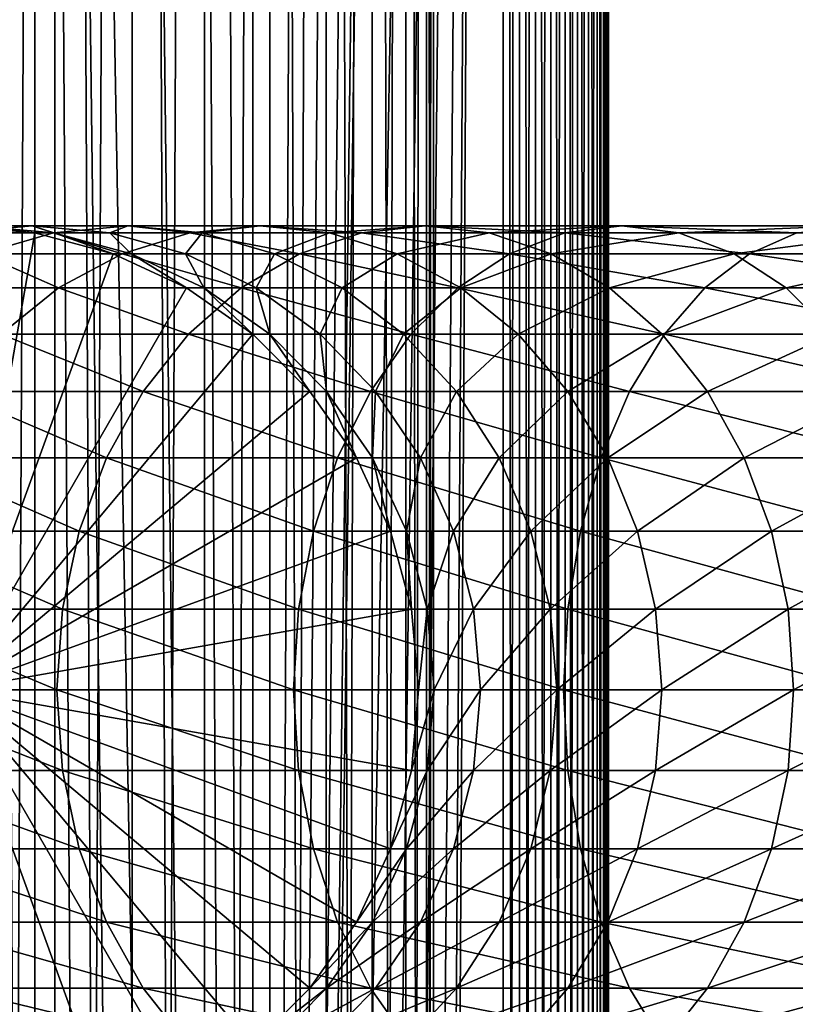
# Model space of a CAD drawing. Extents: x 0 to 600, y 0 to 380.
# Drawn here: x 26 to 45, y 205 to 228 of the extents above; entities that cross this region are included whole.
import ezdxf

# ---------------------------------------------------------------- set-up
doc = ezdxf.new("R2010")
doc.units = 0
doc.header["$MEASUREMENT"] = 0

msp = doc.modelspace()

# ---------------------------------------------------------------- linework, layer by layer
for points in [[(15.399998, 1.5, 35.650024), (15.399998, 378.5, 35.650024), (37.899998, 1.5, 35.650024)], [(37.899998, 1.5, 35.650024), (15.399998, 378.5, 35.650024), (37.899998, 378.5, 35.650024)], [(25.4, 378.5, 39.800022), (25.4, 1.5, 39.800022), (27.284081, 378.5, 39.964859)], [(27.284081, 378.5, 39.964859), (25.4, 1.5, 39.800022), (27.284081, 1.5, 39.964859)], [(27.284081, 378.5, 61.335186), (27.284081, 1.5, 61.335186), (25.4, 378.5, 61.500023)], [(25.4, 378.5, 61.500023), (27.284081, 1.5, 61.335186), (25.4, 1.5, 61.500023)], [(27.284081, 378.5, 39.964859), (27.284081, 1.5, 39.964859), (29.110916, 378.5, 40.454357)], [(29.110916, 378.5, 40.454357), (27.284081, 1.5, 39.964859), (29.110916, 1.5, 40.454357)], [(29.110916, 378.5, 60.845688), (29.110916, 1.5, 60.845688), (27.284081, 378.5, 61.335186)], [(27.284081, 378.5, 61.335186), (29.110916, 1.5, 60.845688), (27.284081, 1.5, 61.335186)], [(29.110916, 378.5, 40.454357), (29.110916, 1.5, 40.454357), (30.824999, 378.5, 41.253647)], [(30.824999, 378.5, 41.253647), (29.110916, 1.5, 40.454357), (30.824999, 1.5, 41.253647)], [(30.824999, 378.5, 60.046398), (30.824999, 1.5, 60.046398), (29.110916, 378.5, 60.845688)], [(29.110916, 378.5, 60.845688), (30.824999, 1.5, 60.046398), (29.110916, 1.5, 60.845688)], [(30.824999, 378.5, 41.253647), (30.824999, 1.5, 41.253647), (32.374245, 378.5, 42.338444)], [(32.374245, 378.5, 42.338444), (30.824999, 1.5, 41.253647), (32.374245, 1.5, 42.338444)], [(32.374245, 378.5, 58.961605), (32.374245, 1.5, 58.961605), (30.824999, 378.5, 60.046398)], [(30.824999, 378.5, 60.046398), (32.374245, 1.5, 58.961605), (30.824999, 1.5, 60.046398)], [(31.970661, 44.426491, 65.650024), (33.326488, 43.070663, 65.650024), (37.899998, 378.5, 65.650024)], [(37.899998, 378.5, 65.650024), (35.899998, 344, 65.650024), (31.970661, 44.426491, 65.650024)], [(32.374245, 378.5, 42.338444), (32.374245, 1.5, 42.338444), (33.711582, 378.5, 43.675777)], [(33.711582, 378.5, 43.675777), (32.374245, 1.5, 42.338444), (33.711582, 1.5, 43.675777)], [(33.711582, 378.5, 57.624268), (33.711582, 1.5, 57.624268), (32.374245, 378.5, 58.961605)], [(32.374245, 378.5, 58.961605), (33.711582, 1.5, 57.624268), (32.374245, 1.5, 58.961605)], [(37.899998, 378.5, 65.650024), (33.326488, 43.070663, 65.650024), (34.426277, 41.5, 65.650024)], [(33.711582, 378.5, 43.675777), (33.711582, 1.5, 43.675777), (34.796375, 378.5, 45.225025)], [(34.796375, 378.5, 45.225025), (33.711582, 1.5, 43.675777), (34.796375, 1.5, 45.225025)], [(34.796375, 378.5, 56.075024), (34.796375, 1.5, 56.075024), (33.711582, 378.5, 57.624268)], [(33.711582, 378.5, 57.624268), (34.796375, 1.5, 56.075024), (33.711582, 1.5, 57.624268)], [(37.899998, 378.5, 65.650024), (34.426277, 41.5, 65.650024), (35.236618, 39.762222, 65.650024)], [(34.796375, 378.5, 45.225025), (34.796375, 1.5, 45.225025), (35.595665, 378.5, 46.939106)], [(35.595665, 378.5, 46.939106), (34.796375, 1.5, 45.225025), (35.595665, 1.5, 46.939106)], [(35.595665, 378.5, 54.360943), (35.595665, 1.5, 54.360943), (34.796375, 378.5, 56.075024)], [(34.796375, 378.5, 56.075024), (35.595665, 1.5, 54.360943), (34.796375, 1.5, 56.075024)], [(35.236618, 39.762222, 65.650024), (35.732883, 37.91013, 65.650024), (37.899998, 378.5, 65.650024)], [(35.595665, 378.5, 46.939106), (35.595665, 1.5, 46.939106), (36.085163, 378.5, 48.765942)], [(36.085163, 378.5, 48.765942), (35.595665, 1.5, 46.939106), (36.085163, 1.5, 48.765942)], [(36.085163, 378.5, 52.534107), (36.085163, 1.5, 52.534107), (35.595665, 378.5, 54.360943)], [(35.595665, 378.5, 54.360943), (36.085163, 1.5, 52.534107), (35.595665, 1.5, 54.360943)], [(37.899998, 378.5, 65.650024), (35.732883, 37.91013, 65.650024), (35.899998, 36, 65.650024)], [(37.899998, 378.5, 65.650024), (35.899998, 36, 65.650024), (37.899998, 1.5, 65.650024)], [(36.085163, 378.5, 48.765942), (36.085163, 1.5, 48.765942), (36.25, 378.5, 50.650024)], [(36.25, 378.5, 50.650024), (36.085163, 1.5, 48.765942), (36.25, 1.5, 50.650024)], [(36.25, 378.5, 50.650024), (36.25, 1.5, 50.650024), (36.085163, 378.5, 52.534107)], [(36.085163, 378.5, 52.534107), (36.25, 1.5, 50.650024), (36.085163, 1.5, 52.534107)], [(37.899998, 378.5, 65.650024), (37.899998, 1.5, 65.650024), (38.291084, 1.5, 65.619247)], [(37.899998, 378.5, 65.650024), (38.291084, 1.5, 65.619247), (38.291084, 378.5, 65.619247)], [(38.291084, 378.5, 35.680801), (38.291084, 1.5, 35.680801), (37.899998, 1.5, 35.650024)], [(38.291084, 378.5, 35.680801), (37.899998, 1.5, 35.650024), (37.899998, 378.5, 35.650024)], [(38.291084, 378.5, 65.619247), (38.291084, 1.5, 65.619247), (38.672543, 1.5, 65.527664)], [(38.291084, 378.5, 65.619247), (38.672543, 1.5, 65.527664), (38.672543, 378.5, 65.527664)], [(38.672543, 378.5, 35.772381), (38.672543, 1.5, 35.772381), (38.291084, 1.5, 35.680801)], [(38.672543, 378.5, 35.772381), (38.291084, 1.5, 35.680801), (38.291084, 378.5, 35.680801)], [(38.672543, 378.5, 65.527664), (38.672543, 1.5, 65.527664), (39.034973, 1.5, 65.377541)], [(38.672543, 378.5, 65.527664), (39.034973, 1.5, 65.377541), (39.034973, 378.5, 65.377541)], [(39.034973, 378.5, 35.922508), (39.034973, 1.5, 35.922508), (38.672543, 1.5, 35.772381)], [(39.034973, 378.5, 35.922508), (38.672543, 1.5, 35.772381), (38.672543, 378.5, 35.772381)], [(39.034973, 378.5, 65.377541), (39.034973, 1.5, 65.377541), (39.369461, 1.5, 65.172569)], [(39.034973, 378.5, 65.377541), (39.369461, 1.5, 65.172569), (39.369461, 378.5, 65.172569)], [(39.369461, 378.5, 36.127483), (39.369461, 1.5, 36.127483), (39.034973, 1.5, 35.922508)], [(39.369461, 378.5, 36.127483), (39.034973, 1.5, 35.922508), (39.034973, 378.5, 35.922508)], [(39.369461, 378.5, 65.172569), (39.369461, 1.5, 65.172569), (39.667767, 1.5, 64.917793)], [(39.369461, 378.5, 65.172569), (39.667767, 1.5, 64.917793), (39.667767, 378.5, 64.917793)], [(39.667767, 378.5, 36.382256), (39.667767, 1.5, 36.382256), (39.369461, 1.5, 36.127483)], [(39.667767, 378.5, 36.382256), (39.369461, 1.5, 36.127483), (39.369461, 378.5, 36.127483)], [(39.667767, 378.5, 64.917793), (39.667767, 1.5, 64.917793), (39.922543, 1.5, 64.619484)], [(39.667767, 378.5, 64.917793), (39.922543, 1.5, 64.619484), (39.922543, 378.5, 64.619484)], [(39.922543, 378.5, 36.680561), (39.922543, 1.5, 36.680561), (39.667767, 1.5, 36.382256)], [(39.922543, 378.5, 36.680561), (39.667767, 1.5, 36.382256), (39.667767, 378.5, 36.382256)], [(39.922543, 378.5, 64.619484), (39.922543, 1.5, 64.619484), (40.127514, 1.5, 64.284996)], [(39.922543, 378.5, 64.619484), (40.127514, 1.5, 64.284996), (40.127514, 378.5, 64.284996)], [(40.127514, 378.5, 37.015045), (40.127514, 1.5, 37.015045), (39.922543, 1.5, 36.680561)], [(40.127514, 378.5, 37.015045), (39.922543, 1.5, 36.680561), (39.922543, 378.5, 36.680561)], [(40.127514, 378.5, 64.284996), (40.127514, 1.5, 64.284996), (40.277641, 1.5, 63.922565)], [(40.127514, 378.5, 64.284996), (40.277641, 1.5, 63.922565), (40.277641, 378.5, 63.922565)], [(40.277641, 378.5, 37.37748), (40.277641, 1.5, 37.37748), (40.127514, 1.5, 37.015045)], [(40.277641, 378.5, 37.37748), (40.127514, 1.5, 37.015045), (40.127514, 378.5, 37.015045)], [(40.277641, 378.5, 63.922565), (40.277641, 1.5, 63.922565), (40.369221, 1.5, 63.541111)], [(40.277641, 378.5, 63.922565), (40.369221, 1.5, 63.541111), (40.369221, 378.5, 63.541111)], [(40.369221, 378.5, 37.758938), (40.369221, 1.5, 37.758938), (40.277641, 1.5, 37.37748)], [(40.369221, 378.5, 37.758938), (40.277641, 1.5, 37.37748), (40.277641, 378.5, 37.37748)], [(40.369221, 378.5, 63.541111), (40.369221, 1.5, 63.541111), (40.399998, 1.5, 63.150024)], [(40.369221, 378.5, 63.541111), (40.399998, 1.5, 63.150024), (40.399998, 378.5, 63.150024)], [(40.399998, 378.5, 38.150024), (40.399998, 1.5, 38.150024), (40.369221, 1.5, 37.758938)], [(40.399998, 378.5, 38.150024), (40.369221, 1.5, 37.758938), (40.369221, 378.5, 37.758938)], [(40.399998, 1.5, 38.150024), (40.399998, 378.5, 38.150024), (40.399998, 1.5, 63.150024)], [(40.399998, 1.5, 63.150024), (40.399998, 378.5, 38.150024), (40.399998, 378.5, 63.150024)], [(31.970661, 44.426491, 65.650024), (35.899998, 344, 65.650024), (35.732883, 342.089874, 65.650024)], [(31.970661, 44.426491, 65.650024), (35.732883, 342.089874, 65.650024), (35.236618, 340.237762, 65.650024)], [(35.236618, 340.237762, 65.650024), (34.426277, 338.5, 65.650024), (31.970661, 44.426491, 65.650024)], [(34.426277, 338.5, 65.650024), (33.326488, 336.929352, 65.650024), (31.970661, 44.426491, 65.650024)], [(31.970661, 44.426491, 65.650024), (33.326488, 336.929352, 65.650024), (31.970661, 335.573517, 65.650024)], [(31.970661, 44.426491, 65.650024), (31.970661, 335.573517, 65.650024), (30.399998, 334.473724, 65.650024)], [(30.399998, 334.473724, 65.650024), (28.66222, 333.663361, 65.650024), (31.970661, 44.426491, 65.650024)], [(31.970661, 44.426491, 65.650024), (28.66222, 333.663361, 65.650024), (26.810129, 333.167114, 65.650024)], [(24.9, 333, 65.650024), (24.9, 47, 65.650024), (26.810129, 333.167114, 65.650024)], [(26.810129, 333.167114, 65.650024), (24.9, 47, 65.650024), (26.810129, 46.832886, 65.650024)], [(31.970661, 44.426491, 65.650024), (26.810129, 333.167114, 65.650024), (30.399998, 45.526279, 65.650024)], [(30.399998, 45.526279, 65.650024), (26.810129, 333.167114, 65.650024), (28.66222, 46.336617, 65.650024)], [(26.810129, 333.167114, 65.650024), (26.810129, 46.832886, 65.650024), (28.66222, 46.336617, 65.650024)], [(27.245773, 222.832886, 114.045906), (26.740004, 223, 106.626251), (24.89496, 222.832886, 107.120628)], [(26.740004, 223, 106.626251), (25.361977, 223, 99.698441), (24.89496, 222.832886, 107.120628)], [(27.245773, 222.832886, 114.045906), (24.89496, 222.832886, 107.120628), (25.534664, 222.336624, 114.754669)], [(24.899998, 212, 64.650024), (24.899998, 223, 64.650024), (26.810129, 222.832886, 64.650024)], [(26.810129, 222.832886, 92.650024), (26.810129, 222.832886, 64.650024), (24.899998, 223, 64.650024)], [(26.810129, 222.832886, 92.650024), (24.899998, 223, 64.650024), (24.899998, 223, 92.650024)], [(25.361977, 223, 99.698441), (26.810129, 222.832886, 92.650024), (24.899998, 223, 92.650024)], [(26.810129, 222.832886, 64.650024), (28.66222, 222.336624, 64.650024), (24.899998, 212, 64.650024)], [(26.740004, 223, 106.626251), (27.255764, 222.832886, 99.449112), (25.361977, 223, 99.698441)], [(27.255764, 222.832886, 99.449112), (26.810129, 222.832886, 92.650024), (25.361977, 223, 99.698441)], [(28.876448, 222.336624, 121.531136), (27.245773, 222.832886, 114.045906), (25.534664, 222.336624, 114.754669)], [(29.010504, 223, 113.314926), (28.585047, 222.832886, 106.131874), (26.740004, 223, 106.626251)], [(29.010504, 223, 113.314926), (26.740004, 223, 106.626251), (27.245773, 222.832886, 114.045906)], [(28.585047, 222.832886, 106.131874), (27.255764, 222.832886, 99.449112), (26.740004, 223, 106.626251)], [(28.66222, 222.336624, 92.650024), (28.66222, 222.336624, 64.650024), (26.810129, 222.832886, 64.650024)], [(28.66222, 222.336624, 92.650024), (26.810129, 222.832886, 64.650024), (26.810129, 222.832886, 92.650024)], [(27.255764, 222.832886, 99.449112), (28.66222, 222.336624, 92.650024), (26.810129, 222.832886, 92.650024)], [(30.480406, 222.832886, 120.605087), (29.010504, 223, 113.314926), (27.245773, 222.832886, 114.045906)], [(30.480406, 222.832886, 120.605087), (27.245773, 222.832886, 114.045906), (28.876448, 222.336624, 121.531136)], [(28.585047, 222.832886, 106.131874), (29.09201, 222.336624, 99.207367), (27.255764, 222.832886, 99.449112)], [(29.09201, 222.336624, 99.207367), (28.66222, 222.336624, 92.650024), (27.255764, 222.832886, 99.449112)], [(30.775234, 222.832886, 112.583954), (28.585047, 222.832886, 106.131874), (29.010504, 223, 113.314926)], [(30.775234, 222.832886, 112.583954), (30.374031, 222.336624, 105.652519), (28.585047, 222.832886, 106.131874)], [(30.374031, 222.336624, 105.652519), (29.09201, 222.336624, 99.207367), (28.585047, 222.832886, 106.131874)], [(33.074146, 222.336624, 127.813438), (30.480406, 222.832886, 120.605087), (28.876448, 222.336624, 121.531136)], [(32.134628, 223, 119.650024), (30.775234, 222.832886, 112.583954), (29.010504, 223, 113.314926)], [(32.134628, 223, 119.650024), (29.010504, 223, 113.314926), (30.480406, 222.832886, 120.605087)], [(32.486343, 222.336624, 111.875191), (30.374031, 222.336624, 105.652519), (30.775234, 222.832886, 112.583954)], [(34.54351, 222.832886, 126.685951), (32.134628, 223, 119.650024), (30.480406, 222.832886, 120.605087)], [(34.54351, 222.832886, 126.685951), (30.480406, 222.832886, 120.605087), (33.074146, 222.336624, 127.813438)], [(33.788849, 222.832886, 118.694962), (30.775234, 222.832886, 112.583954), (32.134628, 223, 119.650024)], [(33.788849, 222.832886, 118.694962), (32.486343, 222.336624, 111.875191), (30.775234, 222.832886, 112.583954)], [(36.058918, 223, 125.52314), (33.788849, 222.832886, 118.694962), (32.134628, 223, 119.650024)], [(36.058918, 223, 125.52314), (32.134628, 223, 119.650024), (34.54351, 222.832886, 126.685951)], [(35.392807, 222.336624, 117.768913), (32.486343, 222.336624, 111.875191), (33.788849, 222.832886, 118.694962)], [(38.055939, 222.336624, 133.49408), (34.54351, 222.832886, 126.685951), (33.074146, 222.336624, 127.813438)], [(37.574326, 222.832886, 124.360329), (33.788849, 222.832886, 118.694962), (36.058918, 223, 125.52314)], [(37.574326, 222.832886, 124.360329), (35.392807, 222.336624, 117.768913), (33.788849, 222.832886, 118.694962)], [(39.365566, 222.832886, 132.184448), (36.058918, 223, 125.52314), (34.54351, 222.832886, 126.685951)], [(39.365566, 222.832886, 132.184448), (34.54351, 222.832886, 126.685951), (38.055939, 222.336624, 133.49408)], [(39.04369, 222.336624, 123.232841), (35.392807, 222.336624, 117.768913), (37.574326, 222.832886, 124.360329)], [(40.716232, 223, 130.833786), (37.574326, 222.832886, 124.360329), (36.058918, 223, 125.52314)], [(40.716232, 223, 130.833786), (36.058918, 223, 125.52314), (39.365566, 222.832886, 132.184448)], [(42.066898, 222.832886, 129.483124), (37.574326, 222.832886, 124.360329), (40.716232, 223, 130.833786)], [(42.066898, 222.832886, 129.483124), (39.04369, 222.336624, 123.232841), (37.574326, 222.832886, 124.360329)], [(43.736588, 222.336624, 138.475876), (39.365566, 222.832886, 132.184448), (38.055939, 222.336624, 133.49408)], [(43.376522, 222.336624, 128.173492), (39.04369, 222.336624, 123.232841), (42.066898, 222.832886, 129.483124)], [(44.864067, 222.832886, 137.006516), (40.716232, 223, 130.833786), (39.365566, 222.832886, 132.184448)], [(44.864067, 222.832886, 137.006516), (39.365566, 222.832886, 132.184448), (43.736588, 222.336624, 138.475876)], [(46.026882, 223, 135.491104), (42.066898, 222.832886, 129.483124), (40.716232, 223, 130.833786)], [(46.026882, 223, 135.491104), (40.716232, 223, 130.833786), (44.864067, 222.832886, 137.006516)], [(47.189697, 222.832886, 133.975693), (42.066898, 222.832886, 129.483124), (46.026882, 223, 135.491104)], [(47.189697, 222.832886, 133.975693), (43.376522, 222.336624, 128.173492), (42.066898, 222.832886, 129.483124)], [(48.317177, 222.336624, 132.506332), (43.376522, 222.336624, 128.173492), (47.189697, 222.832886, 133.975693)], [(50.018887, 222.336624, 142.673584), (44.864067, 222.832886, 137.006516), (43.736588, 222.336624, 138.475876)], [(27.371487, 221.526276, 122.400024), (25.534664, 222.336624, 114.754669), (23.929167, 221.526276, 115.419685)], [(24.899998, 212, 64.650024), (28.66222, 222.336624, 64.650024), (30.399998, 221.526276, 64.650024)], [(28.876448, 222.336624, 121.531136), (25.534664, 222.336624, 114.754669), (27.371487, 221.526276, 122.400024)], [(31.695475, 221.526276, 128.871338), (28.876448, 222.336624, 121.531136), (27.371487, 221.526276, 122.400024)], [(30.399998, 221.526276, 92.650024), (30.399998, 221.526276, 64.650024), (28.66222, 222.336624, 64.650024)], [(30.399998, 221.526276, 92.650024), (28.66222, 222.336624, 64.650024), (28.66222, 222.336624, 92.650024)], [(29.09201, 222.336624, 99.207367), (30.399998, 221.526276, 92.650024), (28.66222, 222.336624, 92.650024)], [(33.074146, 222.336624, 127.813438), (28.876448, 222.336624, 121.531136), (31.695475, 221.526276, 128.871338)], [(30.374031, 222.336624, 105.652519), (30.814922, 221.526276, 98.980545), (29.09201, 222.336624, 99.207367)], [(30.814922, 221.526276, 98.980545), (30.399998, 221.526276, 92.650024), (29.09201, 222.336624, 99.207367)], [(32.486343, 222.336624, 111.875191), (32.052597, 221.526276, 105.202751), (30.374031, 222.336624, 105.652519)], [(32.052597, 221.526276, 105.202751), (30.814922, 221.526276, 98.980545), (30.374031, 222.336624, 105.652519)], [(36.827145, 221.526276, 134.72287), (33.074146, 222.336624, 127.813438), (31.695475, 221.526276, 128.871338)], [(34.091843, 221.526276, 111.210167), (32.052597, 221.526276, 105.202751), (32.486343, 222.336624, 111.875191)], [(35.392807, 222.336624, 117.768913), (34.091843, 221.526276, 111.210167), (32.486343, 222.336624, 111.875191)], [(38.055939, 222.336624, 133.49408), (33.074146, 222.336624, 127.813438), (36.827145, 221.526276, 134.72287)], [(36.897766, 221.526276, 116.900024), (34.091843, 221.526276, 111.210167), (35.392807, 222.336624, 117.768913)], [(39.04369, 222.336624, 123.232841), (36.897766, 221.526276, 116.900024), (35.392807, 222.336624, 117.768913)], [(42.678692, 221.526276, 139.854538), (38.055939, 222.336624, 133.49408), (36.827145, 221.526276, 134.72287)], [(40.422359, 221.526276, 122.174957), (36.897766, 221.526276, 116.900024), (39.04369, 222.336624, 123.232841)], [(43.736588, 222.336624, 138.475876), (38.055939, 222.336624, 133.49408), (42.678692, 221.526276, 139.854538)], [(43.376522, 222.336624, 128.173492), (40.422359, 221.526276, 122.174957), (39.04369, 222.336624, 123.232841)], [(44.60532, 221.526276, 126.944702), (40.422359, 221.526276, 122.174957), (43.376522, 222.336624, 128.173492)], [(49.149998, 221.526276, 144.178528), (43.736588, 222.336624, 138.475876), (42.678692, 221.526276, 139.854538)], [(48.317177, 222.336624, 132.506332), (44.60532, 221.526276, 126.944702), (43.376522, 222.336624, 128.173492)], [(50.018887, 222.336624, 142.673584), (43.736588, 222.336624, 138.475876), (49.149998, 221.526276, 144.178528)], [(49.375069, 221.526276, 131.127655), (44.60532, 221.526276, 126.944702), (48.317177, 222.336624, 132.506332)], [(27.371487, 221.526276, 122.400024), (23.929167, 221.526276, 115.419685), (26.011251, 220.426483, 123.185356)], [(24.899998, 212, 64.650024), (30.399998, 221.526276, 64.650024), (31.970663, 220.426483, 64.650024)], [(30.449383, 220.426483, 129.827484), (27.371487, 221.526276, 122.400024), (26.011251, 220.426483, 123.185356)], [(31.695475, 221.526276, 128.871338), (27.371487, 221.526276, 122.400024), (30.449383, 220.426483, 129.827484)], [(31.970663, 220.426483, 92.650024), (31.970663, 220.426483, 64.650024), (30.399998, 221.526276, 64.650024)], [(31.970663, 220.426483, 92.650024), (30.399998, 221.526276, 64.650024), (30.399998, 221.526276, 92.650024)], [(30.814922, 221.526276, 98.980545), (31.970663, 220.426483, 92.650024), (30.399998, 221.526276, 92.650024)], [(35.716518, 220.426483, 135.833511), (31.695475, 221.526276, 128.871338), (30.449383, 220.426483, 129.827484)], [(32.052597, 221.526276, 105.202751), (32.37215, 220.426483, 98.775528), (30.814922, 221.526276, 98.980545)], [(32.37215, 220.426483, 98.775528), (31.970663, 220.426483, 92.650024), (30.814922, 221.526276, 98.980545)], [(36.827145, 221.526276, 134.72287), (31.695475, 221.526276, 128.871338), (35.716518, 220.426483, 135.833511)], [(34.091843, 221.526276, 111.210167), (33.56974, 220.426483, 104.796227), (32.052597, 221.526276, 105.202751)], [(33.56974, 220.426483, 104.796227), (32.37215, 220.426483, 98.775528), (32.052597, 221.526276, 105.202751)], [(35.542946, 220.426483, 110.6091), (33.56974, 220.426483, 104.796227), (34.091843, 221.526276, 111.210167)], [(36.897766, 221.526276, 116.900024), (35.542946, 220.426483, 110.6091), (34.091843, 221.526276, 111.210167)], [(38.257999, 220.426483, 116.114693), (35.542946, 220.426483, 110.6091), (36.897766, 221.526276, 116.900024)], [(41.722534, 220.426483, 141.100647), (36.827145, 221.526276, 134.72287), (35.716518, 220.426483, 135.833511)], [(42.678692, 221.526276, 139.854538), (36.827145, 221.526276, 134.72287), (41.722534, 220.426483, 141.100647)], [(40.422359, 221.526276, 122.174957), (38.257999, 220.426483, 116.114693), (36.897766, 221.526276, 116.900024)], [(41.668453, 220.426483, 121.218796), (38.257999, 220.426483, 116.114693), (40.422359, 221.526276, 122.174957)], [(44.60532, 221.526276, 126.944702), (41.668453, 220.426483, 121.218796), (40.422359, 221.526276, 122.174957)], [(45.715946, 220.426483, 125.834076), (41.668453, 220.426483, 121.218796), (44.60532, 221.526276, 126.944702)], [(48.364666, 220.426483, 145.538773), (42.678692, 221.526276, 139.854538), (41.722534, 220.426483, 141.100647)], [(49.149998, 221.526276, 144.178528), (42.678692, 221.526276, 139.854538), (48.364666, 220.426483, 145.538773)], [(49.375069, 221.526276, 131.127655), (45.715946, 220.426483, 125.834076), (44.60532, 221.526276, 126.944702)], [(29.373735, 219.070663, 130.652863), (26.011251, 220.426483, 123.185356), (24.837072, 219.070663, 123.863266)], [(31.970663, 220.426483, 64.650024), (33.326488, 219.070663, 64.650024), (24.899998, 212, 64.650024)], [(30.449383, 220.426483, 129.827484), (26.011251, 220.426483, 123.185356), (29.373735, 219.070663, 130.652863)], [(34.757805, 219.070663, 136.792221), (30.449383, 220.426483, 129.827484), (29.373735, 219.070663, 130.652863)], [(35.716518, 220.426483, 135.833511), (30.449383, 220.426483, 129.827484), (34.757805, 219.070663, 136.792221)], [(33.326488, 219.070663, 92.650024), (33.326488, 219.070663, 64.650024), (31.970663, 220.426483, 64.650024)], [(33.326488, 219.070663, 92.650024), (31.970663, 220.426483, 64.650024), (31.970663, 220.426483, 92.650024)], [(32.37215, 220.426483, 98.775528), (33.326488, 219.070663, 92.650024), (31.970663, 220.426483, 92.650024)], [(33.56974, 220.426483, 104.796227), (33.716373, 219.070663, 98.598564), (32.37215, 220.426483, 98.775528)], [(33.716373, 219.070663, 98.598564), (33.326488, 219.070663, 92.650024), (32.37215, 220.426483, 98.775528)], [(35.542946, 220.426483, 110.6091), (34.879368, 219.070663, 104.44532), (33.56974, 220.426483, 104.796227)], [(34.879368, 219.070663, 104.44532), (33.716373, 219.070663, 98.598564), (33.56974, 220.426483, 104.796227)], [(40.89716, 219.070663, 142.176285), (35.716518, 220.426483, 135.833511), (34.757805, 219.070663, 136.792221)], [(36.795567, 219.070663, 110.090248), (34.879368, 219.070663, 104.44532), (35.542946, 220.426483, 110.6091)], [(38.257999, 220.426483, 116.114693), (36.795567, 219.070663, 110.090248), (35.542946, 220.426483, 110.6091)], [(41.722534, 220.426483, 141.100647), (35.716518, 220.426483, 135.833511), (40.89716, 219.070663, 142.176285)], [(39.432178, 219.070663, 115.436783), (36.795567, 219.070663, 110.090248), (38.257999, 220.426483, 116.114693)], [(41.668453, 220.426483, 121.218796), (39.432178, 219.070663, 115.436783), (38.257999, 220.426483, 116.114693)], [(42.744102, 219.070663, 120.393417), (39.432178, 219.070663, 115.436783), (41.668453, 220.426483, 121.218796)], [(47.686752, 219.070663, 146.712952), (41.722534, 220.426483, 141.100647), (40.89716, 219.070663, 142.176285)], [(45.715946, 220.426483, 125.834076), (42.744102, 219.070663, 120.393417), (41.668453, 220.426483, 121.218796)], [(48.364666, 220.426483, 145.538773), (41.722534, 220.426483, 141.100647), (47.686752, 219.070663, 146.712952)], [(46.67466, 219.070663, 124.875359), (42.744102, 219.070663, 120.393417), (45.715946, 220.426483, 125.834076)], [(28.501213, 217.5, 131.322372), (24.837072, 219.070663, 123.863266), (23.884626, 217.5, 124.413162)], [(29.373735, 219.070663, 130.652863), (24.837072, 219.070663, 123.863266), (28.501213, 217.5, 131.322372)], [(24.899998, 212, 64.650024), (33.326488, 219.070663, 64.650024), (34.426277, 217.5, 64.650024)], [(33.980137, 217.5, 137.569885), (29.373735, 219.070663, 130.652863), (28.501213, 217.5, 131.322372)], [(34.757805, 219.070663, 136.792221), (29.373735, 219.070663, 130.652863), (33.980137, 217.5, 137.569885)], [(34.426277, 217.5, 92.650024), (34.426277, 217.5, 64.650024), (33.326488, 219.070663, 64.650024)], [(34.426277, 217.5, 92.650024), (33.326488, 219.070663, 64.650024), (33.326488, 219.070663, 92.650024)], [(33.716373, 219.070663, 98.598564), (34.426277, 217.5, 92.650024), (33.326488, 219.070663, 92.650024)], [(34.879368, 219.070663, 104.44532), (34.806759, 217.5, 98.455009), (33.716373, 219.070663, 98.598564)], [(34.806759, 217.5, 98.455009), (34.426277, 217.5, 92.650024), (33.716373, 219.070663, 98.598564)], [(40.22765, 217.5, 143.048813), (34.757805, 219.070663, 136.792221), (33.980137, 217.5, 137.569885)], [(40.89716, 219.070663, 142.176285), (34.757805, 219.070663, 136.792221), (40.22765, 217.5, 143.048813)], [(35.941685, 217.5, 104.160667), (34.806759, 217.5, 98.455009), (34.879368, 219.070663, 104.44532)], [(36.795567, 219.070663, 110.090248), (35.941685, 217.5, 104.160667), (34.879368, 219.070663, 104.44532)], [(37.811638, 217.5, 109.66938), (35.941685, 217.5, 104.160667), (36.795567, 219.070663, 110.090248)], [(39.432178, 219.070663, 115.436783), (37.811638, 217.5, 109.66938), (36.795567, 219.070663, 110.090248)], [(40.384628, 217.5, 114.886879), (37.811638, 217.5, 109.66938), (39.432178, 219.070663, 115.436783)], [(42.744102, 219.070663, 120.393417), (40.384628, 217.5, 114.886879), (39.432178, 219.070663, 115.436783)], [(47.136856, 217.5, 147.665405), (40.89716, 219.070663, 142.176285), (40.22765, 217.5, 143.048813)], [(43.616623, 217.5, 119.723907), (40.384628, 217.5, 114.886879), (42.744102, 219.070663, 120.393417)], [(47.686752, 219.070663, 146.712952), (40.89716, 219.070663, 142.176285), (47.136856, 217.5, 147.665405)], [(46.67466, 219.070663, 124.875359), (43.616623, 217.5, 119.723907), (42.744102, 219.070663, 120.393417)], [(47.452328, 217.5, 124.097694), (43.616623, 217.5, 119.723907), (46.67466, 219.070663, 124.875359)], [(27.858326, 215.762222, 131.815674), (23.884626, 217.5, 124.413162), (23.182852, 215.762222, 124.818336)], [(28.501213, 217.5, 131.322372), (23.884626, 217.5, 124.413162), (27.858326, 215.762222, 131.815674)], [(24.899998, 212, 64.650024), (34.426277, 217.5, 64.650024), (35.236618, 215.762222, 64.650024)], [(33.407139, 215.762222, 138.142883), (28.501213, 217.5, 131.322372), (27.858326, 215.762222, 131.815674)], [(33.980137, 217.5, 137.569885), (28.501213, 217.5, 131.322372), (33.407139, 215.762222, 138.142883)], [(39.734348, 215.762222, 143.691696), (33.980137, 217.5, 137.569885), (33.407139, 215.762222, 138.142883)], [(40.22765, 217.5, 143.048813), (33.980137, 217.5, 137.569885), (39.734348, 215.762222, 143.691696)], [(35.236618, 215.762222, 92.650024), (35.236618, 215.762222, 64.650024), (34.426277, 217.5, 64.650024)], [(35.236618, 215.762222, 92.650024), (34.426277, 217.5, 64.650024), (34.426277, 217.5, 92.650024)], [(34.806759, 217.5, 98.455009), (35.236618, 215.762222, 92.650024), (34.426277, 217.5, 92.650024)], [(35.941685, 217.5, 104.160667), (35.610165, 215.762222, 98.349236), (34.806759, 217.5, 98.455009)], [(35.610165, 215.762222, 98.349236), (35.236618, 215.762222, 92.650024), (34.806759, 217.5, 98.455009)], [(36.724411, 215.762222, 103.950935), (35.610165, 215.762222, 98.349236), (35.941685, 217.5, 104.160667)], [(37.811638, 217.5, 109.66938), (36.724411, 215.762222, 103.950935), (35.941685, 217.5, 104.160667)], [(38.560295, 215.762222, 109.359276), (36.724411, 215.762222, 103.950935), (37.811638, 217.5, 109.66938)], [(40.384628, 217.5, 114.886879), (38.560295, 215.762222, 109.359276), (37.811638, 217.5, 109.66938)], [(41.086403, 215.762222, 114.481712), (38.560295, 215.762222, 109.359276), (40.384628, 217.5, 114.886879)], [(46.731689, 215.762222, 148.367172), (40.22765, 217.5, 143.048813), (39.734348, 215.762222, 143.691696)], [(47.136856, 217.5, 147.665405), (40.22765, 217.5, 143.048813), (46.731689, 215.762222, 148.367172)], [(43.616623, 217.5, 119.723907), (41.086403, 215.762222, 114.481712), (40.384628, 217.5, 114.886879)], [(44.25951, 215.762222, 119.230606), (41.086403, 215.762222, 114.481712), (43.616623, 217.5, 119.723907)], [(47.452328, 217.5, 124.097694), (44.25951, 215.762222, 119.230606), (43.616623, 217.5, 119.723907)], [(48.025326, 215.762222, 123.524696), (44.25951, 215.762222, 119.230606), (47.452328, 217.5, 124.097694)], [(27.464613, 213.910126, 132.117783), (23.182852, 215.762222, 124.818336), (22.753073, 213.910126, 125.066467)], [(27.858326, 215.762222, 131.815674), (23.182852, 215.762222, 124.818336), (27.464613, 213.910126, 132.117783)], [(35.236618, 215.762222, 64.650024), (35.732883, 213.910126, 64.650024), (24.899998, 212, 64.650024)], [(33.056225, 213.910126, 138.49379), (27.858326, 215.762222, 131.815674), (27.464613, 213.910126, 132.117783)], [(33.407139, 215.762222, 138.142883), (27.858326, 215.762222, 131.815674), (33.056225, 213.910126, 138.49379)], [(39.43224, 213.910126, 144.085403), (33.407139, 215.762222, 138.142883), (33.056225, 213.910126, 138.49379)], [(39.734348, 215.762222, 143.691696), (33.407139, 215.762222, 138.142883), (39.43224, 213.910126, 144.085403)], [(35.732883, 213.910126, 92.650024), (35.732883, 213.910126, 64.650024), (35.236618, 215.762222, 64.650024)], [(35.732883, 213.910126, 92.650024), (35.236618, 215.762222, 64.650024), (35.236618, 215.762222, 92.650024)], [(35.610165, 215.762222, 98.349236), (35.732883, 213.910126, 92.650024), (35.236618, 215.762222, 92.650024)], [(36.724411, 215.762222, 103.950935), (36.102184, 213.910126, 98.284462), (35.610165, 215.762222, 98.349236)], [(36.102184, 213.910126, 98.284462), (35.732883, 213.910126, 92.650024), (35.610165, 215.762222, 98.349236)], [(37.203766, 213.910126, 103.822495), (36.102184, 213.910126, 98.284462), (36.724411, 215.762222, 103.950935)], [(38.560295, 215.762222, 109.359276), (37.203766, 213.910126, 103.822495), (36.724411, 215.762222, 103.950935)], [(39.018784, 213.910126, 109.169365), (37.203766, 213.910126, 103.822495), (38.560295, 215.762222, 109.359276)], [(41.086403, 215.762222, 114.481712), (39.018784, 213.910126, 109.169365), (38.560295, 215.762222, 109.359276)], [(41.516182, 213.910126, 114.233582), (39.018784, 213.910126, 109.169365), (41.086403, 215.762222, 114.481712)], [(46.483555, 213.910126, 148.796951), (39.734348, 215.762222, 143.691696), (39.43224, 213.910126, 144.085403)], [(46.731689, 215.762222, 148.367172), (39.734348, 215.762222, 143.691696), (46.483555, 213.910126, 148.796951)], [(44.25951, 215.762222, 119.230606), (41.516182, 213.910126, 114.233582), (41.086403, 215.762222, 114.481712)], [(44.653225, 213.910126, 118.928497), (41.516182, 213.910126, 114.233582), (44.25951, 215.762222, 119.230606)], [(48.025326, 215.762222, 123.524696), (44.653225, 213.910126, 118.928497), (44.25951, 215.762222, 119.230606)], [(48.37624, 213.910126, 123.173782), (44.653225, 213.910126, 118.928497), (48.025326, 215.762222, 123.524696)], [(27.332031, 212, 132.219513), (22.753073, 213.910126, 125.066467), (22.608347, 212, 125.150024)], [(27.464613, 213.910126, 132.117783), (22.753073, 213.910126, 125.066467), (27.332031, 212, 132.219513)], [(24.899998, 212, 64.650024), (35.732883, 213.910126, 64.650024), (35.899998, 212, 64.650024)], [(32.938057, 212, 138.611969), (27.464613, 213.910126, 132.117783), (27.332031, 212, 132.219513)], [(33.056225, 213.910126, 138.49379), (27.464613, 213.910126, 132.117783), (32.938057, 212, 138.611969)], [(39.330505, 212, 144.217987), (33.056225, 213.910126, 138.49379), (32.938057, 212, 138.611969)], [(39.43224, 213.910126, 144.085403), (33.056225, 213.910126, 138.49379), (39.330505, 212, 144.217987)], [(35.899998, 212, 92.650024), (35.732883, 213.910126, 64.650024), (35.732883, 213.910126, 92.650024)], [(35.899998, 212, 92.650024), (35.899998, 212, 64.650024), (35.732883, 213.910126, 64.650024)], [(36.102184, 213.910126, 98.284462), (35.899998, 212, 92.650024), (35.732883, 213.910126, 92.650024)], [(36.267868, 212, 98.26265), (35.899998, 212, 92.650024), (36.102184, 213.910126, 98.284462)], [(37.203766, 213.910126, 103.822495), (36.267868, 212, 98.26265), (36.102184, 213.910126, 98.284462)], [(37.365189, 212, 103.779243), (36.267868, 212, 98.26265), (37.203766, 213.910126, 103.822495)], [(39.018784, 213.910126, 109.169365), (37.365189, 212, 103.779243), (37.203766, 213.910126, 103.822495)], [(39.17318, 212, 109.105408), (37.365189, 212, 103.779243), (39.018784, 213.910126, 109.169365)], [(41.516182, 213.910126, 114.233582), (39.17318, 212, 109.105408), (39.018784, 213.910126, 109.169365)], [(41.660908, 212, 114.150024), (39.17318, 212, 109.105408), (41.516182, 213.910126, 114.233582)], [(46.399998, 212, 148.941681), (39.43224, 213.910126, 144.085403), (39.330505, 212, 144.217987)], [(46.483555, 213.910126, 148.796951), (39.43224, 213.910126, 144.085403), (46.399998, 212, 148.941681)], [(44.653225, 213.910126, 118.928497), (41.660908, 212, 114.150024), (41.516182, 213.910126, 114.233582)], [(44.785805, 212, 118.826767), (41.660908, 212, 114.150024), (44.653225, 213.910126, 118.928497)], [(48.37624, 213.910126, 123.173782), (44.785805, 212, 118.826767), (44.653225, 213.910126, 118.928497)], [(48.494408, 212, 123.055618), (44.785805, 212, 118.826767), (48.37624, 213.910126, 123.173782)], [(27.332031, 212, 132.219513), (22.608347, 212, 125.150024), (27.464613, 210.089874, 132.117783)], [(27.464613, 210.089874, 132.117783), (22.608347, 212, 125.150024), (22.753073, 210.089874, 125.066467)], [(24.899998, 212, 64.650024), (35.899998, 212, 64.650024), (35.732883, 210.089874, 64.650024)], [(28.66222, 201.663376, 64.650024), (26.810129, 201.167114, 64.650024), (24.899998, 212, 64.650024)], [(24.899998, 212, 64.650024), (26.810129, 201.167114, 64.650024), (24.899998, 201, 64.650024)], [(33.326488, 204.929337, 64.650024), (31.970663, 203.573517, 64.650024), (24.899998, 212, 64.650024)], [(24.899998, 212, 64.650024), (31.970663, 203.573517, 64.650024), (30.399998, 202.473724, 64.650024)], [(24.899998, 212, 64.650024), (30.399998, 202.473724, 64.650024), (28.66222, 201.663376, 64.650024)], [(35.732883, 210.089874, 64.650024), (35.236618, 208.237778, 64.650024), (24.899998, 212, 64.650024)], [(24.899998, 212, 64.650024), (35.236618, 208.237778, 64.650024), (34.426277, 206.5, 64.650024)], [(24.899998, 212, 64.650024), (34.426277, 206.5, 64.650024), (33.326488, 204.929337, 64.650024)], [(32.938057, 212, 138.611969), (27.332031, 212, 132.219513), (33.056225, 210.089874, 138.49379)], [(33.056225, 210.089874, 138.49379), (27.332031, 212, 132.219513), (27.464613, 210.089874, 132.117783)], [(39.330505, 212, 144.217987), (32.938057, 212, 138.611969), (39.43224, 210.089874, 144.085403)], [(39.43224, 210.089874, 144.085403), (32.938057, 212, 138.611969), (33.056225, 210.089874, 138.49379)], [(35.732883, 210.089874, 92.650024), (35.732883, 210.089874, 64.650024), (35.899998, 212, 64.650024)], [(35.732883, 210.089874, 92.650024), (35.899998, 212, 64.650024), (35.899998, 212, 92.650024)], [(36.102184, 210.089874, 98.284462), (35.732883, 210.089874, 92.650024), (36.267868, 212, 98.26265)], [(36.267868, 212, 98.26265), (35.732883, 210.089874, 92.650024), (35.899998, 212, 92.650024)], [(37.203766, 210.089874, 103.822495), (36.102184, 210.089874, 98.284462), (37.365189, 212, 103.779243)], [(37.365189, 212, 103.779243), (36.102184, 210.089874, 98.284462), (36.267868, 212, 98.26265)], [(39.018784, 210.089874, 109.169365), (37.203766, 210.089874, 103.822495), (39.17318, 212, 109.105408)], [(39.17318, 212, 109.105408), (37.203766, 210.089874, 103.822495), (37.365189, 212, 103.779243)], [(41.516182, 210.089874, 114.233582), (39.018784, 210.089874, 109.169365), (41.660908, 212, 114.150024)], [(41.660908, 212, 114.150024), (39.018784, 210.089874, 109.169365), (39.17318, 212, 109.105408)], [(46.399998, 212, 148.941681), (39.330505, 212, 144.217987), (46.483555, 210.089874, 148.796951)], [(46.483555, 210.089874, 148.796951), (39.330505, 212, 144.217987), (39.43224, 210.089874, 144.085403)], [(44.653225, 210.089874, 118.928497), (41.516182, 210.089874, 114.233582), (44.785805, 212, 118.826767)], [(44.785805, 212, 118.826767), (41.516182, 210.089874, 114.233582), (41.660908, 212, 114.150024)], [(48.37624, 210.089874, 123.173782), (44.653225, 210.089874, 118.928497), (48.494408, 212, 123.055618)], [(48.494408, 212, 123.055618), (44.653225, 210.089874, 118.928497), (44.785805, 212, 118.826767)], [(27.464613, 210.089874, 132.117783), (22.753073, 210.089874, 125.066467), (27.858326, 208.237778, 131.815674)], [(27.858326, 208.237778, 131.815674), (22.753073, 210.089874, 125.066467), (23.182852, 208.237778, 124.818336)], [(33.056225, 210.089874, 138.49379), (27.464613, 210.089874, 132.117783), (33.407139, 208.237778, 138.142883)], [(33.407139, 208.237778, 138.142883), (27.464613, 210.089874, 132.117783), (27.858326, 208.237778, 131.815674)], [(39.43224, 210.089874, 144.085403), (33.056225, 210.089874, 138.49379), (39.734348, 208.237778, 143.691696)], [(39.734348, 208.237778, 143.691696), (33.056225, 210.089874, 138.49379), (33.407139, 208.237778, 138.142883)], [(35.236618, 208.237778, 92.650024), (35.236618, 208.237778, 64.650024), (35.732883, 210.089874, 64.650024)], [(35.236618, 208.237778, 92.650024), (35.732883, 210.089874, 64.650024), (35.732883, 210.089874, 92.650024)], [(35.610165, 208.237778, 98.349236), (35.236618, 208.237778, 92.650024), (36.102184, 210.089874, 98.284462)], [(36.102184, 210.089874, 98.284462), (35.236618, 208.237778, 92.650024), (35.732883, 210.089874, 92.650024)], [(36.724411, 208.237778, 103.950935), (35.610165, 208.237778, 98.349236), (37.203766, 210.089874, 103.822495)], [(37.203766, 210.089874, 103.822495), (35.610165, 208.237778, 98.349236), (36.102184, 210.089874, 98.284462)], [(38.560295, 208.237778, 109.359276), (36.724411, 208.237778, 103.950935), (39.018784, 210.089874, 109.169365)], [(39.018784, 210.089874, 109.169365), (36.724411, 208.237778, 103.950935), (37.203766, 210.089874, 103.822495)], [(41.086403, 208.237778, 114.481712), (38.560295, 208.237778, 109.359276), (41.516182, 210.089874, 114.233582)], [(41.516182, 210.089874, 114.233582), (38.560295, 208.237778, 109.359276), (39.018784, 210.089874, 109.169365)], [(46.483555, 210.089874, 148.796951), (39.43224, 210.089874, 144.085403), (46.731689, 208.237778, 148.367172)], [(46.731689, 208.237778, 148.367172), (39.43224, 210.089874, 144.085403), (39.734348, 208.237778, 143.691696)], [(44.25951, 208.237778, 119.230606), (41.086403, 208.237778, 114.481712), (44.653225, 210.089874, 118.928497)], [(44.653225, 210.089874, 118.928497), (41.086403, 208.237778, 114.481712), (41.516182, 210.089874, 114.233582)], [(48.025326, 208.237778, 123.524696), (44.25951, 208.237778, 119.230606), (48.37624, 210.089874, 123.173782)], [(48.37624, 210.089874, 123.173782), (44.25951, 208.237778, 119.230606), (44.653225, 210.089874, 118.928497)], [(27.858326, 208.237778, 131.815674), (23.182852, 208.237778, 124.818336), (28.501213, 206.5, 131.322372)], [(28.501213, 206.5, 131.322372), (23.182852, 208.237778, 124.818336), (23.884626, 206.5, 124.413162)], [(33.407139, 208.237778, 138.142883), (27.858326, 208.237778, 131.815674), (33.980137, 206.5, 137.569885)], [(33.980137, 206.5, 137.569885), (27.858326, 208.237778, 131.815674), (28.501213, 206.5, 131.322372)], [(39.734348, 208.237778, 143.691696), (33.407139, 208.237778, 138.142883), (40.22765, 206.5, 143.048813)], [(40.22765, 206.5, 143.048813), (33.407139, 208.237778, 138.142883), (33.980137, 206.5, 137.569885)], [(34.426277, 206.5, 92.650024), (34.426277, 206.5, 64.650024), (35.236618, 208.237778, 64.650024)], [(34.426277, 206.5, 92.650024), (35.236618, 208.237778, 64.650024), (35.236618, 208.237778, 92.650024)], [(34.806759, 206.5, 98.455009), (34.426277, 206.5, 92.650024), (35.610165, 208.237778, 98.349236)], [(35.610165, 208.237778, 98.349236), (34.426277, 206.5, 92.650024), (35.236618, 208.237778, 92.650024)], [(35.941685, 206.5, 104.160667), (34.806759, 206.5, 98.455009), (36.724411, 208.237778, 103.950935)], [(36.724411, 208.237778, 103.950935), (34.806759, 206.5, 98.455009), (35.610165, 208.237778, 98.349236)], [(37.811638, 206.5, 109.66938), (35.941685, 206.5, 104.160667), (38.560295, 208.237778, 109.359276)], [(38.560295, 208.237778, 109.359276), (35.941685, 206.5, 104.160667), (36.724411, 208.237778, 103.950935)], [(40.384628, 206.5, 114.886879), (37.811638, 206.5, 109.66938), (41.086403, 208.237778, 114.481712)], [(41.086403, 208.237778, 114.481712), (37.811638, 206.5, 109.66938), (38.560295, 208.237778, 109.359276)], [(46.731689, 208.237778, 148.367172), (39.734348, 208.237778, 143.691696), (47.136856, 206.5, 147.665405)], [(47.136856, 206.5, 147.665405), (39.734348, 208.237778, 143.691696), (40.22765, 206.5, 143.048813)], [(43.616623, 206.5, 119.723907), (40.384628, 206.5, 114.886879), (44.25951, 208.237778, 119.230606)], [(44.25951, 208.237778, 119.230606), (40.384628, 206.5, 114.886879), (41.086403, 208.237778, 114.481712)], [(47.452328, 206.5, 124.097694), (43.616623, 206.5, 119.723907), (48.025326, 208.237778, 123.524696)], [(48.025326, 208.237778, 123.524696), (43.616623, 206.5, 119.723907), (44.25951, 208.237778, 119.230606)], [(28.501213, 206.5, 131.322372), (23.884626, 206.5, 124.413162), (29.373735, 204.929337, 130.652863)], [(29.373735, 204.929337, 130.652863), (23.884626, 206.5, 124.413162), (24.837072, 204.929337, 123.863266)], [(33.980137, 206.5, 137.569885), (28.501213, 206.5, 131.322372), (34.757805, 204.929337, 136.792221)], [(34.757805, 204.929337, 136.792221), (28.501213, 206.5, 131.322372), (29.373735, 204.929337, 130.652863)], [(33.326488, 204.929337, 92.650024), (33.326488, 204.929337, 64.650024), (34.426277, 206.5, 64.650024)], [(33.326488, 204.929337, 92.650024), (34.426277, 206.5, 64.650024), (34.426277, 206.5, 92.650024)], [(33.716373, 204.929337, 98.598564), (33.326488, 204.929337, 92.650024), (34.806759, 206.5, 98.455009)], [(34.806759, 206.5, 98.455009), (33.326488, 204.929337, 92.650024), (34.426277, 206.5, 92.650024)], [(34.879368, 204.929337, 104.44532), (33.716373, 204.929337, 98.598564), (35.941685, 206.5, 104.160667)], [(35.941685, 206.5, 104.160667), (33.716373, 204.929337, 98.598564), (34.806759, 206.5, 98.455009)], [(40.22765, 206.5, 143.048813), (33.980137, 206.5, 137.569885), (40.89716, 204.929337, 142.176285)], [(40.89716, 204.929337, 142.176285), (33.980137, 206.5, 137.569885), (34.757805, 204.929337, 136.792221)], [(36.795567, 204.929337, 110.090248), (34.879368, 204.929337, 104.44532), (37.811638, 206.5, 109.66938)], [(37.811638, 206.5, 109.66938), (34.879368, 204.929337, 104.44532), (35.941685, 206.5, 104.160667)], [(39.432178, 204.929337, 115.436783), (36.795567, 204.929337, 110.090248), (40.384628, 206.5, 114.886879)], [(40.384628, 206.5, 114.886879), (36.795567, 204.929337, 110.090248), (37.811638, 206.5, 109.66938)], [(42.744102, 204.929337, 120.393417), (39.432178, 204.929337, 115.436783), (43.616623, 206.5, 119.723907)], [(43.616623, 206.5, 119.723907), (39.432178, 204.929337, 115.436783), (40.384628, 206.5, 114.886879)], [(47.136856, 206.5, 147.665405), (40.22765, 206.5, 143.048813), (47.686752, 204.929337, 146.712952)], [(47.686752, 204.929337, 146.712952), (40.22765, 206.5, 143.048813), (40.89716, 204.929337, 142.176285)], [(46.67466, 204.929337, 124.875359), (42.744102, 204.929337, 120.393417), (47.452328, 206.5, 124.097694)], [(47.452328, 206.5, 124.097694), (42.744102, 204.929337, 120.393417), (43.616623, 206.5, 119.723907)], [(29.373735, 204.929337, 130.652863), (24.837072, 204.929337, 123.863266), (30.449383, 203.573517, 129.827484)], [(30.449383, 203.573517, 129.827484), (24.837072, 204.929337, 123.863266), (26.011251, 203.573517, 123.185356)], [(34.757805, 204.929337, 136.792221), (29.373735, 204.929337, 130.652863), (35.716518, 203.573517, 135.833511)], [(35.716518, 203.573517, 135.833511), (29.373735, 204.929337, 130.652863), (30.449383, 203.573517, 129.827484)], [(31.970663, 203.573517, 92.650024), (31.970663, 203.573517, 64.650024), (33.326488, 204.929337, 64.650024)], [(31.970663, 203.573517, 92.650024), (33.326488, 204.929337, 64.650024), (33.326488, 204.929337, 92.650024)], [(32.37215, 203.573517, 98.775528), (31.970663, 203.573517, 92.650024), (33.716373, 204.929337, 98.598564)], [(33.716373, 204.929337, 98.598564), (31.970663, 203.573517, 92.650024), (33.326488, 204.929337, 92.650024)], [(33.56974, 203.573517, 104.796227), (32.37215, 203.573517, 98.775528), (34.879368, 204.929337, 104.44532)], [(34.879368, 204.929337, 104.44532), (32.37215, 203.573517, 98.775528), (33.716373, 204.929337, 98.598564)], [(35.542946, 203.573517, 110.6091), (33.56974, 203.573517, 104.796227), (36.795567, 204.929337, 110.090248)], [(36.795567, 204.929337, 110.090248), (33.56974, 203.573517, 104.796227), (34.879368, 204.929337, 104.44532)], [(40.89716, 204.929337, 142.176285), (34.757805, 204.929337, 136.792221), (41.722534, 203.573517, 141.100647)], [(41.722534, 203.573517, 141.100647), (34.757805, 204.929337, 136.792221), (35.716518, 203.573517, 135.833511)], [(38.257999, 203.573517, 116.114693), (35.542946, 203.573517, 110.6091), (39.432178, 204.929337, 115.436783)], [(39.432178, 204.929337, 115.436783), (35.542946, 203.573517, 110.6091), (36.795567, 204.929337, 110.090248)], [(41.668453, 203.573517, 121.218796), (38.257999, 203.573517, 116.114693), (42.744102, 204.929337, 120.393417)], [(42.744102, 204.929337, 120.393417), (38.257999, 203.573517, 116.114693), (39.432178, 204.929337, 115.436783)], [(47.686752, 204.929337, 146.712952), (40.89716, 204.929337, 142.176285), (48.364666, 203.573517, 145.538773)], [(48.364666, 203.573517, 145.538773), (40.89716, 204.929337, 142.176285), (41.722534, 203.573517, 141.100647)], [(45.715946, 203.573517, 125.834076), (41.668453, 203.573517, 121.218796), (46.67466, 204.929337, 124.875359)], [(46.67466, 204.929337, 124.875359), (41.668453, 203.573517, 121.218796), (42.744102, 204.929337, 120.393417)]]:
    msp.add_3dface(points)

doc.saveas('drawing.dxf')
